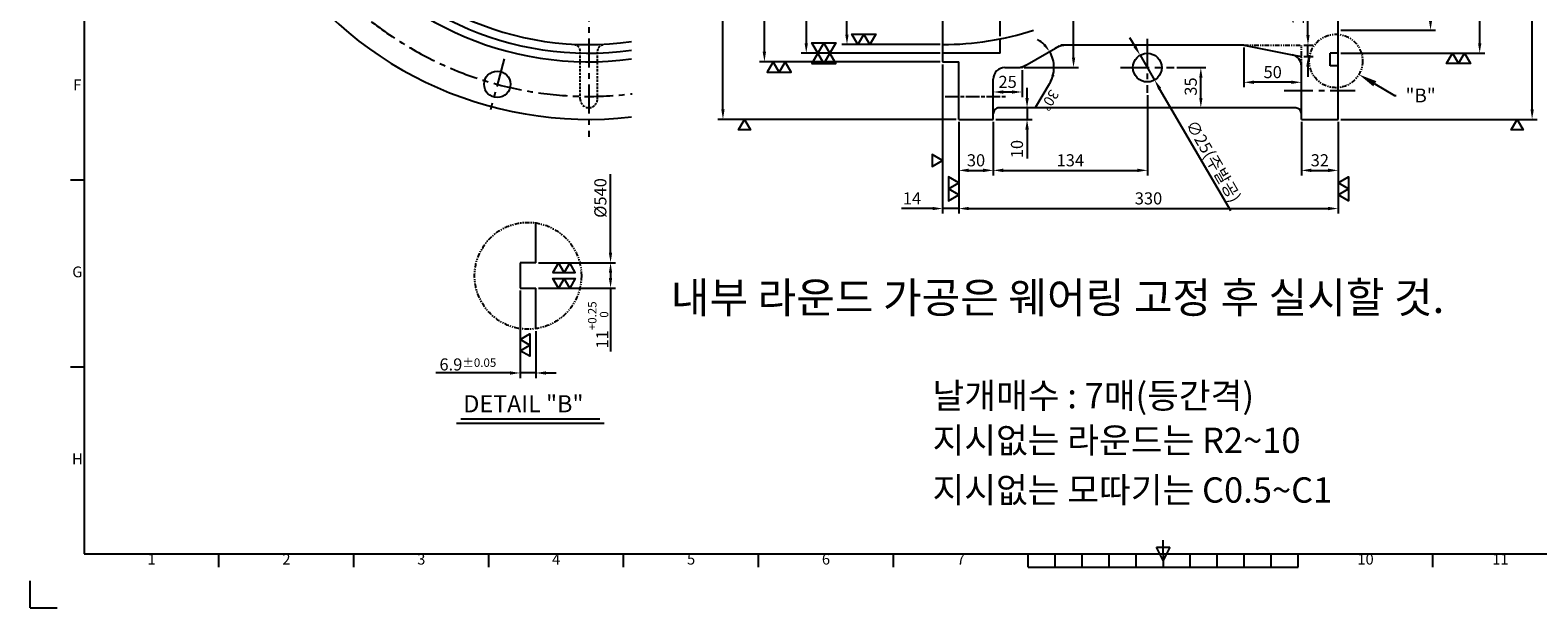
# Model space of a CAD drawing. Units: millimetres. Extents: x 173 to 4433, y 204 to 1598.
# Drawn here: x 173 to 1484, y 204 to 706 of the extents above; entities that cross this region are included whole.
import ezdxf
from ezdxf import colors
from ezdxf.entities.mleader import LeaderData, LeaderLine
from ezdxf.enums import TextEntityAlignment as Align
from ezdxf.math import Vec2, Vec3

# ---------------------------------------------------------------- set-up
doc = ezdxf.new("R2010")
doc.units = ezdxf.units.MM
for name, pattern in [('ACISOTGB', [9, 4, -1, 1, -1, 1, -1]), ('ACISOTGL', [3, 2, -1]), ('AM_ISO08W050', [18, 12, -1.5, 3, -1.5]), ('CENTER', [2, 1.25, -0.25, 0.25, -0.25])]:
    doc.linetypes.add(name, pattern=pattern)
for name, color, linetype in [('A', 4, 'Continuous'), ('FRAME 050', 6, 'Continuous'), ('FRAME 070', 5, 'Continuous'), ('FRAME 200', 8, 'Continuous'), ('가공기호', 23, 'Continuous'), ('가상선', 131, 'ACISOTGB'), ('은선', 2, 'ACISOTGL'), ('중심선', 3, 'AM_ISO08W050'), ('치수선', 1, 'Continuous')]:
    doc.layers.add(name, color=color, linetype=linetype)
doc.styles.add('BOLD2', font='txt')
doc.styles.add('ISO Proportional', font='isocp.shx')
doc.styles.add('ROMANS', font='romans', dxfattribs={"width": 0.7})
doc.dimstyles.new('ISO-25', dxfattribs={"dimscale": 3.5, "dimtxt": 3, "dimasz": 2.5, "dimexe": 1.25, "dimexo": 0.625, "dimtad": 1, "dimdsep": 46, "dimtxsty": 'Standard', "dimcen": -2.5, "dimclrd": 1, "dimclre": 1, "dimclrt": 3, "dimazin": 0, "dimtfac": 1, "dimtmove": 0, "dimatfit": 3, "dimfxl": 1, "dimarcsym": 0})

# ---------------------------------------------------------------- blocks, each defined once
blk = doc.blocks.new('*D14')
at = {"color": 1, "lineweight": -2, "ltscale": 20, "transparency": 16777216}
for p, q in [((964.4, 1218.3), (879, 1218.3)), ((883.4, 702), (883.4, 1209.5)), ((964.4, 693.3), (879, 693.3))]:
    blk.add_line(p, q, dxfattribs=at)
at = {"color": 1, "ltscale": 20, "transparency": 16777216}
for points in [[(881.9, 1209.5), (884.8, 1209.5), (883.4, 1218.3)], [(881.9, 702), (884.8, 702), (883.4, 693.3)]]:
    blk.add_solid(points, dxfattribs=at)
at = {"layer": 'Defpoints', "color": 0, "ltscale": 20, "transparency": 16777216}
for p in [(883.4, 1218.3), (966.6, 1218.3), (966.6, 693.3)]:
    blk.add_point(p, dxfattribs=at)
at = {"color": 3, "ltscale": 20, "transparency": 16777216, "insert": (876, 955.8), "char_height": 10.5, "attachment_point": 5, "rotation": 90}
blk.add_mtext('%%c525', dxfattribs=at)
blk = doc.blocks.new('*D15')
at = {"color": 1, "lineweight": -2, "ltscale": 20, "transparency": 16777216}
for p, q in [((964.4, 1225.8), (843.6, 1225.8)), ((848, 1217), (848, 694.5)), ((964.4, 685.8), (843.6, 685.8))]:
    blk.add_line(p, q, dxfattribs=at)
at = {"color": 1, "ltscale": 20, "transparency": 16777216}
for points in [[(846.5, 1217), (849.4, 1217), (848, 1225.8)], [(846.5, 694.5), (849.4, 694.5), (848, 685.8)]]:
    blk.add_solid(points, dxfattribs=at)
at = {"layer": 'Defpoints', "color": 0, "ltscale": 20, "transparency": 16777216}
for p in [(966.6, 1225.8), (848, 685.8), (966.6, 685.8)]:
    blk.add_point(p, dxfattribs=at)
at = {"color": 3, "ltscale": 20, "transparency": 16777216, "insert": (837.2, 955.8), "char_height": 10.5, "attachment_point": 5, "rotation": 90}
blk.add_mtext('%%C540\\H0.7xH8\\S+0.110^  0', dxfattribs=at)
blk = doc.blocks.new('*D16')
at = {"color": 1, "lineweight": -2, "ltscale": 20, "transparency": 16777216}
for p, q in [((964.4, 1233.3), (807.2, 1233.3)), ((811.6, 687), (811.6, 1224.5)), ((964.4, 678.3), (807.2, 678.3))]:
    blk.add_line(p, q, dxfattribs=at)
at = {"color": 1, "ltscale": 20, "transparency": 16777216}
for points in [[(810.1, 1224.5), (813, 1224.5), (811.6, 1233.3)], [(810.1, 687), (813, 687), (811.6, 678.3)]]:
    blk.add_solid(points, dxfattribs=at)
at = {"layer": 'Defpoints', "color": 0, "ltscale": 20, "transparency": 16777216}
for p in [(811.6, 1233.3), (966.6, 1233.3), (966.6, 678.3)]:
    blk.add_point(p, dxfattribs=at)
at = {"color": 3, "ltscale": 20, "transparency": 16777216, "insert": (799.6, 955.8), "char_height": 10.5, "attachment_point": 5, "rotation": 90}
blk.add_mtext('%%C555\\H0.7xg6\\S-0.022^ -0.066', dxfattribs=at)
blk = doc.blocks.new('*D17')
at = {"color": 1, "lineweight": -2, "ltscale": 20, "transparency": 16777216}
for p, q in [((978.4, 1283.3), (771.2, 1283.3)), ((775.5, 637), (775.5, 1274.5)), ((978.4, 628.3), (771.2, 628.3))]:
    blk.add_line(p, q, dxfattribs=at)
at = {"color": 1, "ltscale": 20, "transparency": 16777216}
for points in [[(774.1, 1274.5), (777, 1274.5), (775.5, 1283.3)], [(774.1, 637), (777, 637), (775.5, 628.3)]]:
    blk.add_solid(points, dxfattribs=at)
at = {"layer": 'Defpoints', "color": 0, "ltscale": 20, "transparency": 16777216}
for p in [(775.5, 1283.3), (980.6, 1283.3), (980.6, 628.3)]:
    blk.add_point(p, dxfattribs=at)
at = {"color": 3, "ltscale": 20, "transparency": 16777216, "insert": (768.1, 955.8), "char_height": 10.5, "attachment_point": 5, "rotation": 90}
blk.add_mtext('%%c655', dxfattribs=at)
blk = doc.blocks.new('*D19')
at = {"color": 1, "lineweight": -2, "ltscale": 20, "transparency": 16777216}
for p, q in [((1312.8, 1205.8), (1395.2, 1205.8)), ((1390.9, 714.5), (1390.9, 1197)), ((1312.8, 705.8), (1395.2, 705.8))]:
    blk.add_line(p, q, dxfattribs=at)
at = {"color": 1, "ltscale": 20, "transparency": 16777216}
for points in [[(1389.4, 1197), (1392.3, 1197), (1390.9, 1205.8)], [(1389.4, 714.5), (1392.3, 714.5), (1390.9, 705.8)]]:
    blk.add_solid(points, dxfattribs=at)
at = {"layer": 'Defpoints', "color": 0, "ltscale": 20, "transparency": 16777216}
for p in [(1310.6, 1205.8), (1390.9, 1205.8), (1310.6, 705.8)]:
    blk.add_point(p, dxfattribs=at)
at = {"color": 3, "ltscale": 20, "transparency": 16777216, "insert": (1383.4, 955.8), "char_height": 10.5, "attachment_point": 5, "rotation": 90}
blk.add_mtext('%%c500', dxfattribs=at)
blk = doc.blocks.new('*D20')
at = {"color": 1, "lineweight": -2, "ltscale": 20, "transparency": 16777216}
for p, q in [((1312.8, 1225.8), (1438, 1225.8)), ((1433.6, 694.5), (1433.6, 1217)), ((1312.8, 685.8), (1438, 685.8))]:
    blk.add_line(p, q, dxfattribs=at)
at = {"color": 1, "ltscale": 20, "transparency": 16777216}
for points in [[(1432.2, 1217), (1435.1, 1217), (1433.6, 1225.8)], [(1432.2, 694.5), (1435.1, 694.5), (1433.6, 685.8)]]:
    blk.add_solid(points, dxfattribs=at)
at = {"layer": 'Defpoints', "color": 0, "ltscale": 20, "transparency": 16777216}
for p in [(1310.6, 1225.8), (1433.6, 1225.8), (1310.6, 685.8)]:
    blk.add_point(p, dxfattribs=at)
at = {"color": 3, "ltscale": 20, "transparency": 16777216, "insert": (1426.2, 955.8), "char_height": 10.5, "attachment_point": 5, "rotation": 90}
blk.add_mtext('%%c540', dxfattribs=at)
blk = doc.blocks.new('*D21')
at = {"color": 1, "lineweight": -2, "ltscale": 20, "transparency": 16777216}
for p, q in [((1312.8, 1283.3), (1483.6, 1283.3)), ((1479.2, 637), (1479.2, 1274.5)), ((1312.8, 628.3), (1483.6, 628.3))]:
    blk.add_line(p, q, dxfattribs=at)
at = {"color": 1, "ltscale": 20, "transparency": 16777216}
for points in [[(1477.8, 1274.5), (1480.7, 1274.5), (1479.2, 1283.3)], [(1477.8, 637), (1480.7, 637), (1479.2, 628.3)]]:
    blk.add_solid(points, dxfattribs=at)
at = {"layer": 'Defpoints', "color": 0, "ltscale": 20, "transparency": 16777216}
for p in [(1310.6, 1283.3), (1479.2, 1283.3), (1310.6, 628.3)]:
    blk.add_point(p, dxfattribs=at)
at = {"color": 3, "ltscale": 20, "transparency": 16777216, "insert": (1471.8, 955.8), "char_height": 10.5, "attachment_point": 5, "rotation": 90}
blk.add_mtext('%%c655', dxfattribs=at)
blk = doc.blocks.new('*D29')
at = {"color": 1, "lineweight": -2, "ltscale": 20, "transparency": 16777216}
for p, q in [((1040, 647), (1040, 655.8)), ((1040, 638.3), (1040, 628.3)), ((1012.8, 628.3), (1044.4, 628.3)), ((1040, 619.5), (1040, 594.2))]:
    blk.add_line(p, q, dxfattribs=at)
at = {"color": 1, "ltscale": 20, "transparency": 16777216}
for points in [[(1038.5, 647), (1041.5, 647), (1040, 638.3)], [(1038.5, 619.5), (1041.5, 619.5), (1040, 628.3)]]:
    blk.add_solid(points, dxfattribs=at)
at = {"layer": 'Defpoints', "color": 0, "ltscale": 20, "transparency": 16777216}
for p in [(1015.6, 638.3), (1010.6, 628.3), (1040, 628.3)]:
    blk.add_point(p, dxfattribs=at)
at = {"color": 3, "ltscale": 20, "transparency": 16777216, "insert": (1032.6, 602.5), "char_height": 10.5, "attachment_point": 5, "rotation": 90}
blk.add_mtext('10', dxfattribs=at)
blk = doc.blocks.new('*D30')
at = {"color": 1, "lineweight": -2, "ltscale": 20, "transparency": 16777216}
for p, q in [((1144.6, 649.2), (1144.6, 579.6)), ((1010.6, 626.1), (1010.6, 579.6)), ((1019.3, 584), (1135.8, 584))]:
    blk.add_line(p, q, dxfattribs=at)
at = {"color": 1, "ltscale": 20, "transparency": 16777216}
for points in [[(1019.3, 585.5), (1019.3, 582.5), (1010.6, 584)], [(1135.8, 585.5), (1135.8, 582.5), (1144.6, 584)]]:
    blk.add_solid(points, dxfattribs=at)
at = {"layer": 'Defpoints', "color": 0, "ltscale": 20, "transparency": 16777216}
for p in [(1144.6, 651.4), (1010.6, 628.3), (1144.6, 584)]:
    blk.add_point(p, dxfattribs=at)
at = {"color": 3, "ltscale": 20, "transparency": 16777216, "insert": (1077.6, 591.4), "char_height": 10.5, "attachment_point": 5}
blk.add_mtext('134', dxfattribs=at)
blk = doc.blocks.new('*D31')
at = {"color": 1, "lineweight": -2, "ltscale": 20, "transparency": 16777216}
for p, q in [((980.6, 626.1), (980.6, 579.6)), ((1010.6, 626.1), (1010.6, 579.6)), ((989.3, 584), (1001.8, 584))]:
    blk.add_line(p, q, dxfattribs=at)
at = {"color": 1, "ltscale": 20, "transparency": 16777216}
for points in [[(989.3, 585.5), (989.3, 582.5), (980.6, 584)], [(1001.8, 585.5), (1001.8, 582.5), (1010.6, 584)]]:
    blk.add_solid(points, dxfattribs=at)
at = {"layer": 'Defpoints', "color": 0, "ltscale": 20, "transparency": 16777216}
for p in [(980.6, 628.3), (1010.6, 628.3), (1010.6, 584)]:
    blk.add_point(p, dxfattribs=at)
at = {"color": 3, "ltscale": 20, "transparency": 16777216, "insert": (995.6, 591.4), "char_height": 10.5, "attachment_point": 5}
blk.add_mtext('30', dxfattribs=at)
blk = doc.blocks.new('*D32')
at = {"color": 1, "lineweight": -2, "ltscale": 20, "transparency": 16777216}
for p, q in [((1278.6, 626.1), (1278.6, 579.6)), ((1310.6, 626.1), (1310.6, 579.6)), ((1287.3, 584), (1301.8, 584))]:
    blk.add_line(p, q, dxfattribs=at)
at = {"color": 1, "ltscale": 20, "transparency": 16777216}
for points in [[(1287.3, 585.5), (1287.3, 582.5), (1278.6, 584)], [(1301.8, 585.5), (1301.8, 582.5), (1310.6, 584)]]:
    blk.add_solid(points, dxfattribs=at)
at = {"layer": 'Defpoints', "color": 0, "ltscale": 20, "transparency": 16777216}
for p in [(1278.6, 628.3), (1310.6, 628.3), (1310.6, 584)]:
    blk.add_point(p, dxfattribs=at)
at = {"color": 3, "ltscale": 20, "transparency": 16777216, "insert": (1294.6, 591.4), "char_height": 10.5, "attachment_point": 5}
blk.add_mtext('32', dxfattribs=at)
blk = doc.blocks.new('*D33')
at = {"color": 1, "lineweight": -2, "ltscale": 20, "transparency": 16777216}
for p, q in [((980.6, 626.1), (980.6, 546.5)), ((1310.6, 626.1), (1310.6, 546.5)), ((989.3, 550.8), (1301.8, 550.8))]:
    blk.add_line(p, q, dxfattribs=at)
at = {"color": 1, "ltscale": 20, "transparency": 16777216}
for points in [[(989.3, 552.3), (989.3, 549.4), (980.6, 550.8)], [(1301.8, 552.3), (1301.8, 549.4), (1310.6, 550.8)]]:
    blk.add_solid(points, dxfattribs=at)
at = {"layer": 'Defpoints', "color": 0, "ltscale": 20, "transparency": 16777216}
for p in [(980.6, 628.3), (1310.6, 628.3), (1310.6, 550.8)]:
    blk.add_point(p, dxfattribs=at)
at = {"color": 3, "ltscale": 20, "transparency": 16777216, "insert": (1145.6, 558.3), "char_height": 10.5, "attachment_point": 5}
blk.add_mtext('330', dxfattribs=at)
blk = doc.blocks.new('*D34')
at = {"color": 1, "lineweight": -2, "ltscale": 20, "transparency": 16777216}
for p, q in [((966.6, 676.1), (966.6, 546.5)), ((980.6, 626.1), (980.6, 546.5)), ((957.8, 550.8), (930.7, 550.8)), ((980.6, 550.8), (966.6, 550.8)), ((989.3, 550.8), (998.1, 550.8))]:
    blk.add_line(p, q, dxfattribs=at)
at = {"color": 1, "ltscale": 20, "transparency": 16777216}
for points in [[(957.8, 552.3), (957.8, 549.4), (966.6, 550.8)], [(989.3, 552.3), (989.3, 549.4), (980.6, 550.8)]]:
    blk.add_solid(points, dxfattribs=at)
at = {"layer": 'Defpoints', "color": 0, "ltscale": 20, "transparency": 16777216}
for p in [(966.6, 678.3), (980.6, 628.3), (966.6, 550.8)]:
    blk.add_point(p, dxfattribs=at)
at = {"color": 3, "ltscale": 20, "transparency": 16777216, "insert": (939.9, 558.3), "char_height": 10.5, "attachment_point": 5}
blk.add_mtext('14', dxfattribs=at)
blk = doc.blocks.new('*D38')
at = {"color": 1, "lineweight": -2, "ltscale": 20, "transparency": 16777216}
for p, q in [((1080.4, 682), (1080.4, 765.7)), ((1037.8, 673.3), (1084.8, 673.3))]:
    blk.add_line(p, q, dxfattribs=at)
at = {"color": 1, "ltscale": 20, "transparency": 16777216}
blk.add_solid([(1079, 682), (1081.9, 682), (1080.4, 673.3)], dxfattribs=at)
at = {"layer": 'Defpoints', "color": 0, "ltscale": 20, "transparency": 16777216}
for p in [(1035.6, 1238.3), (1035.6, 673.3), (1080.4, 673.3)]:
    blk.add_point(p, dxfattribs=at)
at = {"color": 3, "ltscale": 20, "transparency": 16777216, "insert": (1073, 749.5), "char_height": 10.5, "attachment_point": 5, "rotation": 90}
blk.add_mtext('565', dxfattribs=at)
blk = doc.blocks.new('*D39')
at = {"color": 1, "lineweight": -2, "ltscale": 20, "transparency": 16777216}
for p, q in [((1035.6, 671.1), (1035.6, 647.7)), ((1019.3, 652.1), (1026.8, 652.1))]:
    blk.add_line(p, q, dxfattribs=at)
at = {"color": 1, "ltscale": 20, "transparency": 16777216}
for points in [[(1019.3, 653.5), (1019.3, 650.6), (1010.6, 652.1)], [(1026.8, 653.5), (1026.8, 650.6), (1035.6, 652.1)]]:
    blk.add_solid(points, dxfattribs=at)
at = {"layer": 'Defpoints', "color": 0, "ltscale": 20, "transparency": 16777216}
for p in [(1035.6, 673.3), (1010.6, 663.3), (1035.6, 652.1)]:
    blk.add_point(p, dxfattribs=at)
at = {"color": 3, "ltscale": 20, "transparency": 16777216, "insert": (1023.1, 659.5), "char_height": 10.5, "attachment_point": 5}
blk.add_mtext('25', dxfattribs=at)
blk = doc.blocks.new('*D40')
at = {"color": 1, "lineweight": -2, "ltscale": 20, "transparency": 16777216}
for p, q in [((1037.5, 673.3), (1067.1, 673.3)), ((1059.3, 658.8), (1047.3, 639))]:
    blk.add_line(p, q, dxfattribs=at)
for start, end in [(45.5054, 61.0107), (360, 30), (328.6959, 360), (328.9893, 344.4946)]:
    blk.add_arc((1035.6, 673.3), 27.8, start, end, dxfattribs=at)
at = {"color": 1, "ltscale": 20, "transparency": 16777216}
for points in [[(1056.1, 693.9), (1054.1, 692.3), (1059.7, 687.2)], [(1061.1, 666), (1063.6, 665.7), (1063.4, 673.3)]]:
    blk.add_solid(points, dxfattribs=at)
at = {"layer": 'Defpoints', "color": 0, "ltscale": 20, "transparency": 16777216}
for p in [(1061.7, 682.8), (1063.3, 689.3), (1030.2, 673.3), (1035.6, 673.3), (1040.2, 676)]:
    blk.add_point(p, dxfattribs=at)
at = {"color": 3, "ltscale": 20, "transparency": 16777216, "insert": (1058.7, 645.6), "char_height": 9, "attachment_point": 5, "rotation": 238.6959}
blk.add_mtext('30°', dxfattribs=at)
blk = doc.blocks.new('*D42')
at = {"color": 1, "lineweight": -2, "ltscale": 20, "transparency": 16777216}
for p, q in [((1170.1, 673.3), (1195.5, 673.3)), ((1191.1, 647), (1191.1, 664.5))]:
    blk.add_line(p, q, dxfattribs=at)
at = {"color": 1, "ltscale": 20, "transparency": 16777216}
for points in [[(1189.7, 664.5), (1192.6, 664.5), (1191.1, 673.3)], [(1189.7, 647), (1192.6, 647), (1191.1, 638.3)]]:
    blk.add_solid(points, dxfattribs=at)
at = {"layer": 'Defpoints', "color": 0, "ltscale": 20, "transparency": 16777216}
for p in [(1168, 673.3), (1191.1, 673.3), (1011.6, 638.3)]:
    blk.add_point(p, dxfattribs=at)
at = {"color": 3, "ltscale": 20, "transparency": 16777216, "insert": (1183.7, 656.8), "char_height": 10.5, "attachment_point": 5, "rotation": 90}
blk.add_mtext('35', dxfattribs=at)
blk = doc.blocks.new('*D41')
at = {"color": 1, "lineweight": -2, "ltscale": 20, "transparency": 16777216}
for p, q in [((1133.9, 691.6), (1129.5, 699.2)), ((1138.3, 684.1), (1150.9, 662.5)), ((1217.2, 548.8), (1155.3, 654.9))]:
    blk.add_line(p, q, dxfattribs=at)
at = {"color": 1, "ltscale": 20, "transparency": 16777216}
for points in [[(1135.1, 692.4), (1132.6, 690.9), (1138.3, 684.1)], [(1156.6, 655.7), (1154, 654.2), (1150.9, 662.5)]]:
    blk.add_solid(points, dxfattribs=at)
at = {"layer": 'Defpoints', "color": 0, "ltscale": 20, "transparency": 16777216}
for p in [(1138.3, 684.1), (1150.9, 662.5)]:
    blk.add_point(p, dxfattribs=at)
at = {"color": 3, "ltscale": 20, "transparency": 16777216, "insert": (1202.2, 592), "char_height": 10.5, "attachment_point": 5, "rotation": 300.264}
blk.add_mtext('∅25({\\fGulim|b0|i0|c129|p50;주발공)}', dxfattribs=at)
blk = doc.blocks.new('*D43')
at = {"color": 1, "lineweight": -2, "ltscale": 20, "transparency": 16777216}
for p, q in [((1228.6, 690.6), (1228.6, 656.2)), ((1269.8, 660.5), (1237.3, 660.5))]:
    blk.add_line(p, q, dxfattribs=at)
at = {"color": 1, "ltscale": 20, "transparency": 16777216}
for points in [[(1237.3, 662), (1237.3, 659.1), (1228.6, 660.5)], [(1269.8, 662), (1269.8, 659.1), (1278.6, 660.5)]]:
    blk.add_solid(points, dxfattribs=at)
at = {"layer": 'Defpoints', "color": 0, "ltscale": 20, "transparency": 16777216}
for p in [(1228.6, 692.8), (1278.6, 675.2), (1228.6, 660.5)]:
    blk.add_point(p, dxfattribs=at)
at = {"color": 3, "ltscale": 20, "transparency": 16777216, "insert": (1253.6, 668), "char_height": 10.5, "attachment_point": 5}
blk.add_mtext('50', dxfattribs=at)
blk = doc.blocks.new('*D44')
at = {"color": 1, "lineweight": -2, "ltscale": 20, "transparency": 16777216}
for p, q in [((1284.3, 701.5), (1284.3, 726.9)), ((1280.8, 692.8), (1288.7, 692.8)), ((1280.8, 682.8), (1288.7, 682.8)), ((1284.3, 682.8), (1284.3, 692.8)), ((1284.3, 674), (1284.3, 665.3))]:
    blk.add_line(p, q, dxfattribs=at)
at = {"color": 1, "ltscale": 20, "transparency": 16777216}
for points in [[(1282.8, 701.5), (1285.7, 701.5), (1284.3, 692.8)], [(1282.8, 674), (1285.7, 674), (1284.3, 682.8)]]:
    blk.add_solid(points, dxfattribs=at)
at = {"layer": 'Defpoints', "color": 0, "ltscale": 20, "transparency": 16777216}
for p in [(1278.6, 692.8), (1278.6, 682.8), (1284.3, 692.8)]:
    blk.add_point(p, dxfattribs=at)
at = {"color": 3, "ltscale": 20, "transparency": 16777216, "insert": (1276.8, 718.6), "char_height": 10.5, "attachment_point": 5, "rotation": 90}
blk.add_mtext('10', dxfattribs=at)
blk = doc.blocks.new('*D45')
at = {"layer": 'Defpoints', "color": 0, "transparency": 16777216}
for p in [(677.8, 588), (677.8, 588), (612.9, 503.8)]:
    blk.add_point(p, dxfattribs=at)
at = {"layer": '치수선', "color": 1, "lineweight": -2, "transparency": 16777216}
for p, q in [((677.8, 512.5), (677.8, 580.6)), ((615.1, 503.8), (682.1, 503.8))]:
    blk.add_line(p, q, dxfattribs=at)
at = {"layer": '치수선', "color": 1, "transparency": 16777216}
blk.add_solid([(676.3, 512.5), (679.2, 512.5), (677.8, 503.8)], dxfattribs=at)
at = {"layer": '치수선', "color": 3, "transparency": 16777216, "insert": (670.3, 560), "char_height": 10.5, "attachment_point": 5, "rotation": 90}
blk.add_mtext('%%C540', dxfattribs=at)
blk = doc.blocks.new('*D46')
at = {"layer": 'Defpoints', "color": 0, "transparency": 16777216}
for p in [(612.9, 503.8), (612.9, 481.8), (677.8, 481.8)]:
    blk.add_point(p, dxfattribs=at)
at = {"layer": '치수선', "color": 1, "lineweight": -2, "transparency": 16777216}
for p, q in [((615.1, 503.8), (682.1, 503.8)), ((677.8, 495), (677.8, 490.5)), ((615.1, 481.8), (682.1, 481.8)), ((677.8, 481.8), (677.8, 426.5))]:
    blk.add_line(p, q, dxfattribs=at)
at = {"layer": '치수선', "color": 1, "transparency": 16777216}
for points in [[(676.3, 495), (679.2, 495), (677.8, 503.8)], [(676.3, 490.5), (679.2, 490.5), (677.8, 481.8)]]:
    blk.add_solid(points, dxfattribs=at)
at = {"layer": '치수선', "color": 3, "transparency": 16777216, "insert": (667, 449.7), "char_height": 10.5, "attachment_point": 5, "rotation": 90}
blk.add_mtext('11\\H0.7x\\S+0.25^  0', dxfattribs=at)
blk = doc.blocks.new('*D47')
at = {"layer": 'Defpoints', "color": 0, "transparency": 16777216}
for p in [(599.1, 481.8), (612.9, 446.5), (599.1, 408)]:
    blk.add_point(p, dxfattribs=at)
at = {"layer": '치수선', "color": 1, "lineweight": -2, "transparency": 16777216}
for p, q in [((599.1, 479.6), (599.1, 403.6)), ((612.9, 444.3), (612.9, 403.6)), ((590.4, 408), (525.8, 408)), ((612.9, 408), (599.1, 408)), ((621.7, 408), (630.4, 408))]:
    blk.add_line(p, q, dxfattribs=at)
at = {"layer": '치수선', "color": 1, "transparency": 16777216}
for points in [[(590.4, 409.4), (590.4, 406.5), (599.1, 408)], [(621.7, 409.4), (621.7, 406.5), (612.9, 408)]]:
    blk.add_solid(points, dxfattribs=at)
at = {"layer": '치수선', "color": 3, "transparency": 16777216, "insert": (553.7, 415.4), "char_height": 10.5, "attachment_point": 5}
blk.add_mtext('6.9\\H0.7x%%p0.05', dxfattribs=at)
blk = doc.blocks.new('*D55')
at = {"color": 1, "lineweight": -2, "ltscale": 20, "transparency": 16777216}
blk.add_line((975.3, 758), (1036.9, 758), dxfattribs=at)
at = {"color": 1, "ltscale": 20, "transparency": 16777216}
for points in [[(975.3, 759.5), (975.3, 756.5), (966.6, 758)], [(1036.9, 759.5), (1036.9, 756.5), (1045.6, 758)]]:
    blk.add_solid(points, dxfattribs=at)
at = {"layer": 'Defpoints', "color": 0, "ltscale": 20, "transparency": 16777216}
for p in [(1045.6, 763.8), (1045.6, 758), (966.6, 693.3)]:
    blk.add_point(p, dxfattribs=at)
at = {"color": 3, "ltscale": 20, "transparency": 16777216, "insert": (1001.3, 765.4), "char_height": 10.5, "attachment_point": 5}
blk.add_mtext('79', dxfattribs=at)
blk = doc.blocks.new('*D56')
at = {"color": 1, "lineweight": -2, "ltscale": 20, "transparency": 16777216}
for p, q in [((1016.6, 700.5), (1016.6, 737.9)), ((975.3, 733.6), (1007.8, 733.6))]:
    blk.add_line(p, q, dxfattribs=at)
at = {"color": 1, "ltscale": 20, "transparency": 16777216}
for points in [[(975.3, 735), (975.3, 732.1), (966.6, 733.6)], [(1007.8, 735), (1007.8, 732.1), (1016.6, 733.6)]]:
    blk.add_solid(points, dxfattribs=at)
at = {"layer": 'Defpoints', "color": 0, "ltscale": 20, "transparency": 16777216}
for p in [(1016.6, 733.6), (1016.6, 698.3), (966.6, 693.3)]:
    blk.add_point(p, dxfattribs=at)
at = {"color": 3, "ltscale": 20, "transparency": 16777216, "insert": (991.6, 741), "char_height": 10.5, "attachment_point": 5}
blk.add_mtext('50', dxfattribs=at)
blk = doc.blocks.new('*U57')
at = {"layer": '은선'}
for p, q in [((-7.5, 19.7), (-7.5, -22.3)), ((7.5, 19.7), (7.5, -22.3))]:
    blk.add_line(p, q, dxfattribs=at)
for centre, radius, start, end in [((0, 19.7), 7.5, 0, 180), ((-12.5, -22.3), 5, 272.5587, 0), ((12.5, -22.3), 5, 180, 267.4413)]:
    blk.add_arc(centre, radius, start, end, dxfattribs=at)
blk = doc.blocks.new('*U58')
at = {"color": 0, "linetype": 'ByBlock', "lineweight": -2, "transparency": 16777216}
blk.add_blockref('*U57', (2422.2, 2870.5), dxfattribs=at)
for p, rotation in [((2131.9, 2580.2), 90.00000000000001), ((2422.2, 2290), 180)]:
    blk.add_blockref('*U57', p, dxfattribs=dict(at, rotation=rotation))
blk = doc.blocks.new('*U59')
at = {"ltscale": 20}
blk.add_circle((0, 0), 11.5, dxfattribs=at)
at = {"layer": '중심선', "linetype": 'CENTER', "ltscale": 20}
blk.add_line((5.9, -22.2), (-5.9, 22.2), dxfattribs=at)
blk = doc.blocks.new('*U60')
at = {"color": 0, "linetype": 'ByBlock', "lineweight": -2, "transparency": 16777216}
blk.add_blockref('*U59', (2342.6, 2877.2), dxfattribs=at)
for p, rotation in [((2204.7, 2797.7), 30), ((2125.2, 2659.8), 59.99999999999999), ((2125.2, 2500.6), 90), ((2204.7, 2362.8), 120), ((2342.6, 2283.2), 150)]:
    blk.add_blockref('*U59', p, dxfattribs=dict(at, rotation=rotation))

msp = doc.modelspace()

# ---------------------------------------------------------------- linework, layer by layer
at = {"ltscale": 20}
for p, q in [((966.59, 955.779), (966.59, 678.279)), ((1016.59, 685.78), (966.59, 685.779)), ((1228.59, 692.779), (1074.724, 692.779)), ((1228.59, 692.778), (1270.552, 684.387)), ((1303.688, 674.779), (1303.688, 685.779)), ((612.936, 503.755), (612.936, 538.292)), ((612.936, 446.527), (612.936, 481.755))]:
    msp.add_line(p, q, dxfattribs=at)
for p, q in [((1310.591, 628.279), (1310.588, 955.779)), ((1016.59, 685.78), (1016.59, 698.279)), ((1040.232, 675.958), (1064.724, 690.099)), ((966.59, 678.279), (980.59, 678.28)), ((980.591, 628.276), (980.59, 678.28)), ((980.591, 628.276), (980.59, 678.276)), ((1020.591, 673.279), (1030.232, 673.279)), ((1278.591, 628.279), (1278.591, 674.581)), ((1010.591, 628.279), (1010.591, 663.279)), ((1273.591, 638.281), (1015.591, 638.279)), ((980.591, 628.279), (1010.591, 628.279)), ((1278.591, 628.279), (1310.591, 628.279)), ((612.936, 503.755), (599.136, 503.755)), ((599.136, 503.755), (599.136, 481.755)), ((599.136, 481.755), (612.936, 481.755)), ((543.73, 364.498), (672.269, 364.498))]:
    msp.add_line(p, q)
at = {"ltscale": 40}
for p, q in [((1310.588, 685.779), (1303.688, 685.779)), ((1310.588, 674.779), (1303.688, 674.779))]:
    msp.add_line(p, q, dxfattribs=at)
at = {"color": 6}
for points in [[(892.877, 693.279), (887.681, 702.279), (898.073, 702.279)], [(903.269, 693.279), (898.073, 702.279), (908.465, 702.279)], [(858.055, 685.779), (852.859, 694.779), (863.251, 694.779)], [(858.055, 685.779), (852.859, 676.779), (863.251, 676.779)], [(868.447, 685.779), (863.251, 694.779), (873.643, 694.779)], [(868.447, 685.779), (863.251, 676.779), (873.643, 676.779)], [(1410.082, 685.779), (1415.278, 676.779), (1404.886, 676.779)], [(1420.474, 685.779), (1425.671, 676.779), (1415.278, 676.779)], [(819.31, 678.279), (814.114, 669.279), (824.506, 669.279)], [(829.702, 678.279), (824.506, 669.279), (834.898, 669.279)], [(794.18, 628.279), (799.376, 619.279), (788.984, 619.279)], [(1466.104, 628.279), (1471.3, 619.279), (1460.907, 619.279)], [(966.591, 592.561), (957.591, 597.757), (957.591, 587.365)], [(980.591, 573.212), (971.591, 578.408), (971.591, 568.016)], [(1310.591, 573.212), (1319.591, 578.408), (1319.591, 568.016)], [(980.591, 562.82), (971.591, 568.016), (971.591, 557.624)], [(1310.591, 562.82), (1319.591, 568.016), (1319.591, 557.624)]]:
    msp.add_lwpolyline(points, close=True, dxfattribs=at)
at = {"ltscale": 20}
msp.add_circle((1144.59, 673.279), 12.5, dxfattribs=at)
for centre, radius, start, end in [((658.874, 955.779), 327.5, 83.513666, 276.486334), ((658.874, 955.779), 277.5, 82.338472, 277.661528), ((658.874, 955.779), 270, 82.124319, 277.875681), ((658.874, 955.779), 262.5, 81.897824, 278.102176), ((1074.724, 672.779), 20, 90, 120.000537), ((1268.591, 674.581), 10, 0.000537, 78.690604), ((1030.231, 693.279), 20, 270.000537, 300.000537), ((1015.591, 633.279), 5, 90.000537, 180.000537), ((1273.591, 633.281), 5, 0.000537, 90.000537)]:
    msp.add_arc(centre, radius, start, end, dxfattribs=at)
for centre, radius, start, end in [((965.588, 955.777), 262.5, 270.218819, 287.754139), ((1020.591, 663.279), 10, 90.000537, 180.000537)]:
    msp.add_arc(centre, radius, start, end)
at = {"layer": 'A'}
msp.add_line((547.45, 368.218), (668.549, 368.218), dxfattribs=at)
at = {"layer": 'FRAME 050'}
for p, q in [((208.254, 575.819), (219.984, 575.819)), ((208.254, 413.358), (219.984, 413.358)), ((1158.384, 250.898), (1158.384, 262.628)), ((337.284, 239.168), (337.284, 250.898)), ((454.584, 239.168), (454.584, 250.898)), ((571.884, 239.168), (571.884, 250.898)), ((689.184, 239.168), (689.184, 250.898)), ((806.484, 239.168), (806.484, 250.898)), ((923.784, 239.168), (923.784, 250.898)), ((1041.084, 239.168), (1041.084, 250.898)), ((1064.544, 239.168), (1064.544, 250.898)), ((1088.004, 239.168), (1088.004, 250.898)), ((1111.464, 239.168), (1111.464, 250.898)), ((1134.924, 239.168), (1134.924, 250.898)), ((1152.519, 256.763), (1164.249, 256.763)), ((1158.384, 245.033), (1152.519, 256.763)), ((1164.249, 256.763), (1158.384, 245.033)), ((1158.384, 250.898), (1158.384, 239.168)), ((1181.844, 239.168), (1181.844, 250.898)), ((1205.304, 239.168), (1205.304, 250.898)), ((1228.764, 239.168), (1228.764, 250.898)), ((1252.224, 239.168), (1252.224, 250.898)), ((1275.684, 239.168), (1275.684, 250.898)), ((1392.984, 239.168), (1392.984, 250.898)), ((1041.084, 239.168), (1275.684, 239.168))]:
    msp.add_line(p, q, dxfattribs=at)
at = {"layer": 'FRAME 070'}
for p, q in [((219.984, 1550.582), (219.984, 250.898)), ((219.984, 250.898), (2096.784, 250.898))]:
    msp.add_line(p, q, dxfattribs=at)
at = {"layer": 'FRAME 200'}
for q in [(173.064, 227.438), (196.524, 203.978)]:
    msp.add_line((173.064, 203.978), q, dxfattribs=at)
at = {"layer": '가공기호', "color": 6}
for points in [[(632.587, 503.755), (627.737, 495.355), (637.437, 495.355)], [(642.286, 503.755), (637.437, 495.355), (647.136, 495.355)], [(632.587, 481.755), (627.737, 490.155), (637.437, 490.155)], [(642.286, 481.755), (637.437, 490.155), (647.136, 490.155)], [(599.136, 437.066), (607.536, 441.916), (607.536, 432.216)], [(599.136, 427.367), (607.536, 432.216), (607.536, 422.517)]]:
    msp.add_lwpolyline(points, close=True, dxfattribs=at)
at = {"layer": '가상선'}
for p, q in [((1064.724, 690.099), (1069.365, 692.779)), ((1228.59, 692.779), (1278.59, 692.779)), ((1278.591, 674.581), (1278.59, 692.779)), ((1030.232, 673.279), (1035.591, 673.279)), ((1035.591, 673.279), (1040.232, 675.958))]:
    msp.add_line(p, q, dxfattribs=at)
at = {"layer": '가상선', "ltscale": 20}
for p, q in [((1074.724, 692.779), (1069.365, 692.779)), ((1270.552, 684.387), (1278.59, 682.779))]:
    msp.add_line(p, q, dxfattribs=at)
at = {"layer": '가상선'}
for centre, radius in [((1308.596, 679.027), 23.202), ((605.998, 492.41), 46.404)]:
    msp.add_circle(centre, radius, dxfattribs=at)
at = {"layer": '중심선', "linetype": 'CENTER', "ltscale": 20}
for p, q in [((658.874, 1298.455), (658.874, 613.102)), ((1144.59, 698.133), (1144.59, 651.409)), ((1121.227, 673.279), (1167.952, 673.279)), ((1263.592, 653.278), (1325.271, 653.279))]:
    msp.add_line(p, q, dxfattribs=at)
at = {"layer": '중심선'}
msp.add_line((968.668, 648.279), (1021.291, 648.28), dxfattribs=at)
at = {"layer": '중심선', "linetype": 'CENTER', "ltscale": 20}
msp.add_arc((658.874, 955.779), 307.5, 82.975007, 277.024993, dxfattribs=at)

# ---------------------------------------------------------------- block references
for name in ['*U60', '*U58']:
    msp.add_blockref(name, (-1763.304, -1624.443))

# ---------------------------------------------------------------- texts
for s, height, style, p in [('내부 라운드 가공은 웨어링 고정 후 실시할 것.', 26.78463, 'BOLD2', (730.248, 460.115)), ('DETAIL "B"', 14.8803, 'ROMANS', (549.753, 373.798))]:
    msp.add_text(s, height=height, dxfattribs=dict(style=style)).set_placement(p)
at = {"color": 3, "style": 'BOLD2'}
for s, p in [('날개매수 : 7매(등간격)', (957.807, 377.308)), ('지시없는 라운드는 R2~10', (957.807, 338.537)), ('지시없는 모따기는 C0.5~C1', (957.807, 295.319))]:
    msp.add_text(s, height=22, dxfattribs=at).set_placement(p)
at = {"layer": 'FRAME 050', "style": 'ISO Proportional'}
for s, p in [('F', (214.119, 657.049)), ('G', (214.119, 494.588)), ('H', (214.119, 332.128)), ('1', (278.634, 245.033)), ('2', (395.934, 245.033)), ('3', (513.234, 245.033)), ('4', (630.534, 245.033)), ('5', (747.834, 245.033)), ('6', (865.134, 245.033)), ('7', (982.434, 245.033)), ('10', (1334.334, 245.033)), ('11', (1451.634, 245.033))]:
    msp.add_text(s, height=9.384, dxfattribs=at).set_placement(p, align=Align.MIDDLE)

# ---------------------------------------------------------------- dimensions: what is measured, and where the dimension line sits
at = {"ltscale": 20}
for base, p1, p2, text, picture, middle in [((775.55, 1283.279), (980.59, 628.279), (980.59, 1283.279), '%%c<>', '*D17', (768.112, 955.779)), ((811.57, 1233.278), (966.59, 678.279), (966.59, 1233.278), '%%C<>\\H0.7xg6\\S-0.022^ -0.066', '*D16', (799.583, 955.779)), ((847.989, 685.779), (966.59, 1225.778), (966.59, 685.779), '%%C<>\\H0.7xH8\\S+0.110^  0', '*D15', (837.227, 955.779)), ((883.389, 1218.279), (966.59, 693.279), (966.59, 1218.279), '%%c<>', '*D14', (875.951, 955.779))]:
    dim = msp.add_linear_dim(base=base, p1=p1, p2=p2, angle=90, text=text, dimstyle='ISO-25', dxfattribs=at)
    dim.commit()
    dim.dimension.update_dxf_attribs({"geometry": picture, "text_midpoint": middle})
for base, p1, p2, picture, middle in [((1479.247, 1283.279), (1310.588, 628.279), (1310.588, 1283.279), '*D21', (1479.247, 955.779)), ((1433.618, 1225.779), (1310.588, 685.779), (1310.588, 1225.779), '*D20', (1433.618, 955.779)), ((1390.862, 1205.779), (1310.588, 705.779), (1310.588, 1205.779), '*D19', (1390.862, 955.779))]:
    dim = msp.add_linear_dim(base=base, p1=p1, p2=p2, angle=90, text='%%c<>', dimstyle='ISO-25', dxfattribs=at)
    dim.commit()
    dim.dimension.update_dxf_attribs({"geometry": picture, "text_midpoint": middle, "dimtype": 160})
for base, p1, p2, override, picture, middle in [((1080.427, 673.279), (1035.591, 1238.279), (1035.591, 673.279), {"dimse1": 1, "dimsd1": 1}, '*D38', (1080.427, 749.481)), ((1191.127, 673.279), (1011.59, 638.279), (1167.952, 673.279), {"dimse1": 1}, '*D42', (1191.127, 656.808)), ((1039.993, 628.279), (1015.591, 638.279), (1010.591, 628.279), {"dimse1": 1}, '*D29', (1039.993, 602.466))]:
    dim = msp.add_linear_dim(base=base, p1=p1, p2=p2, angle=90, dimstyle='ISO-25', override=override, dxfattribs=at)
    dim.commit()
    dim.dimension.update_dxf_attribs({"geometry": picture, "text_midpoint": middle, "dimtype": 160})
dim = msp.add_linear_dim(base=(1045.624, 757.999), p1=(966.59, 693.279), p2=(1045.624, 763.847), dimstyle='ISO-25', override={"dimdec": 1, "dimse1": 1, "dimse2": 1}, dxfattribs=at)
dim.commit()
dim.dimension.update_dxf_attribs({"geometry": '*D55', "text_midpoint": (1001.272, 757.999), "dimtype": 160})
for base, p1, p2, picture, middle in [((1016.59, 733.556), (966.59, 693.279), (1016.59, 698.279), '*D56', (991.59, 740.994)), ((1228.59, 660.525), (1278.591, 675.171), (1228.59, 692.778), '*D43', (1253.59, 667.963)), ((1035.591, 652.058), (1010.591, 663.279), (1035.591, 673.279), '*D39', (1023.091, 659.496))]:
    dim = msp.add_linear_dim(base=base, p1=p1, p2=p2, dimstyle='ISO-25', override={"dimse1": 1}, dxfattribs=at)
    dim.commit()
    dim.dimension.update_dxf_attribs({"geometry": picture, "text_midpoint": middle})
dim = msp.add_linear_dim(base=(1284.286, 692.779), p1=(1278.59, 682.779), p2=(1278.59, 692.779), angle=90, dimstyle='ISO-25', dxfattribs=at)
dim.commit()
dim.dimension.update_dxf_attribs({"geometry": '*D44', "text_midpoint": (1276.848, 718.591)})
dim = msp.add_angular_dim_2l(base=(1061.713, 682.787), line1=((1040.232, 675.958), (1063.289, 689.27)), line2=((1030.232, 673.279), (1035.591, 673.279)), dimstyle='ISO-25', override={"dimscale": 3, "dimadec": 0}, dxfattribs=at)
dim.commit()
dim.dimension.update_dxf_attribs({"geometry": '*D40', "text_midpoint": (1058.749, 645.59)})
dim = msp.add_diameter_dim_2p(p1=(1138.29, 684.075), p2=(1150.889, 662.483), text='<>({\\fGulim|b0|i0|c129|p50;주발공)}', dimstyle='ISO-25', dxfattribs=at)
dim.commit()
dim.dimension.update_dxf_attribs({"geometry": '*D41', "text_midpoint": (1194.607, 587.561), "dimtype": 163})
for base, p1, p2, picture, middle in [((966.59, 550.85), (980.591, 628.279), (966.59, 678.279), '*D34', (939.903, 558.287)), ((1144.59, 583.993), (1010.591, 628.279), (1144.59, 651.409), '*D30', (1077.59, 591.431)), ((1010.591, 583.993), (980.591, 628.279), (1010.591, 628.279), '*D31', (995.591, 591.431)), ((1310.591, 550.85), (980.591, 628.279), (1310.591, 628.279), '*D33', (1145.591, 558.287)), ((1310.591, 583.993), (1278.591, 628.279), (1310.591, 628.279), '*D32', (1294.591, 591.431))]:
    dim = msp.add_linear_dim(base=base, p1=p1, p2=p2, dimstyle='ISO-25', dxfattribs=at)
    dim.commit()
    dim.dimension.update_dxf_attribs({"geometry": picture, "text_midpoint": middle})
at = {"layer": '치수선'}
dim = msp.add_linear_dim(base=(677.767, 588.041), p1=(612.936, 503.755), p2=(677.767, 588.041), angle=90, text='%%C540', dimstyle='ISO-25', override={"dimse2": 1, "dimsd2": 1}, dxfattribs=at)
dim.commit()
dim.dimension.update_dxf_attribs({"geometry": '*D45', "text_midpoint": (677.767, 560.041), "dimtype": 160})
dim = msp.add_linear_dim(base=(677.767, 481.755), p1=(612.936, 503.755), p2=(612.936, 481.755), angle=90, text='<>\\H0.7x\\S+0.25^  0', dimstyle='ISO-25', override={"dimlfac": 0.5}, dxfattribs=at)
dim.commit()
dim.dimension.update_dxf_attribs({"geometry": '*D46', "text_midpoint": (667.005, 449.73)})
dim = msp.add_linear_dim(base=(599.136, 407.983), p1=(612.936, 446.527), p2=(599.136, 481.755), text='<>\\H0.7x%%p0.05', dimstyle='ISO-25', override={"dimlfac": 0.5}, dxfattribs=at)
dim.commit()
dim.dimension.update_dxf_attribs({"geometry": '*D47', "text_midpoint": (553.723, 415.42)})

# ---------------------------------------------------------------- leaders
ml = msp.add_multileader_mtext('Standard', dxfattribs=at)
ml.set_content('"B"', color=1)
ml.set_leader_properties(color=4)
ml.build(insert=Vec2(0, 0))
ml.multileader.update_dxf_attribs({"dogleg_length": 0.36, "arrow_head_size": 16, "scale": 4})
ctx = ml.context
ctx.base_point, ctx.scale, ctx.char_height, ctx.arrow_head_size, ctx.landing_gap_size, ctx.plane_origin = Vec3(1361.107, 649.081), 4, 12, 16, 8, Vec3(1308.596, 679.027)
notes = []
notes.append((ctx, [(0, (1, 1, 0), (1359.667, 649.081), (1, 0), 1.44, [(0, [(1328.611, 667.291)], 0, [])])]))
ctx.mtext.insert, ctx.mtext.flow_direction = Vec3(1369.107, 655.081), 5
for ctx, leaders in notes:
    for number, flags, end, landing, length, lines in leaders:
        leader = LeaderData()
        leader.index, (leader.has_last_leader_line, leader.has_dogleg_vector, leader.attachment_direction) = number, flags
        leader.last_leader_point, leader.dogleg_vector, leader.dogleg_length = Vec3(end), Vec3(landing), length
        for number, points, colour, breaks in lines:
            line = LeaderLine()
            line.index, line.vertices, line.color, line.breaks = number, Vec3.list(points), colors.encode_raw_color(colour), breaks
            leader.lines.append(line)
        ctx.leaders.append(leader)

doc.saveas('drawing.dxf')
